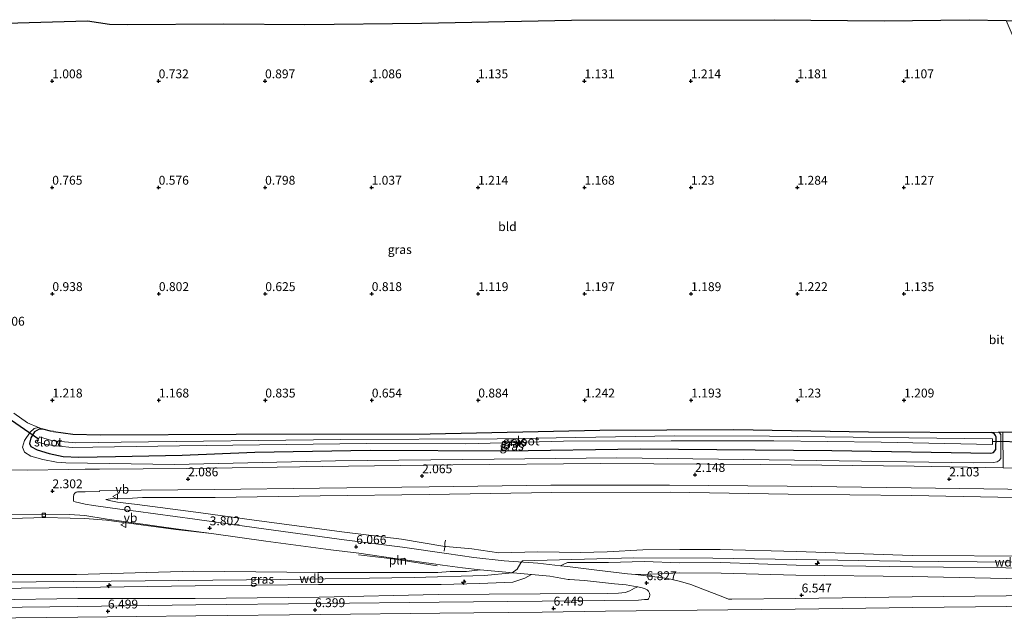
# Model space of a CAD drawing. Units: metres. Extents: x 51960 to 60004, y 381250 to 387503.
# Drawn here: x 55315 to 55592, y 386202 to 386370 of the extents above; entities that cross this region are included whole.
import ezdxf
from ezdxf.enums import TextEntityAlignment as Align

# ---------------------------------------------------------------- set-up
doc = ezdxf.new("R2010")
doc.units = ezdxf.units.M
doc.layers.get('0').update_dxf_attribs({"lineweight": 25})
for name, color, linetype, lineweight in [('B-ME-AL-OVERIG-S-B1', 7, 'Continuous', 18), ('B-ME-GW-HOOGTEPUNT-S-B1', 10, 'Continuous', 25), ('B-ME-GW-INSTEEKWATERGANG-L-B1', 10, 'Continuous', 25), ('B-ME-GW-KRUINLIJN-L-B1', 93, 'Continuous', 18), ('B-ME-GW-TEENLIJN-L-B1', 93, 'Continuous', 18), ('B-ME-IE-GRASLAND-GV-B6', 93, 'Continuous', 18), ('B-ME-IE-GRONDWERKLIJN-GROND_INGERICHT-GV-B6', 253, 'Continuous', 18), ('B-ME-IE-HULPGEOMETRIE-L-B1', 53, 'Continuous', 18), ('B-ME-IE-INRICHTINGSELEMENT-L-B1', 253, 'Continuous', 18), ('B-ME-KG-KADASTRAAL-OPNAMEDTMGRENS-L-B1', 10, 'Continuous', 25), ('B-ME-KW-DUIKER-L-B1', 10, 'Continuous', 25), ('B-ME-OB-BEKLEDING-GV-B6', 253, 'Continuous', 18), ('B-ME-OG-WATER-GV-B6', 153, 'Continuous', 18), ('B-ME-VH-VERH_SOORT-BITUMEN-GV-B6', 8, 'IE-TERREINAFSCHEIDING-NATUURLIJK-HOUTWAL', 18), ('B-ME-VH-VERH_SOORT-HALF_VERHARDING-GV-B6', 8, 'IE-TERREINAFSCHEIDING-NATUURLIJK-HOUTWAL', 18), ('B-ME-VV-KOLK-S-B1', 8, 'Continuous', 18), ('B-ME-VW-MEUBILAIR_WEGMEUBILAIR-SLAGBOOM-S-B1', 8, 'Continuous', 18), ('B-ME-VW-MEUBILAIR_WEGMEUBILAIR-VERKEERSBORD-S-B1', 8, 'Continuous', 18)]:
    doc.layers.add(name, color=color, linetype=linetype, lineweight=lineweight)
doc.styles.add('NLCS-ISO', font='NLCS-ISO.TTF')
doc.linetypes.add('IE-TERREINAFSCHEIDING-NATUURLIJK-HOUTWAL', pattern='A,7,-1.5,[67,NLCS.SHX,S=0.75,R=45,X=0,Y=0],-1.5,7,-1.5,[70,NLCS.SHX,S=0.75,R=0,X=0,Y=0],-1.5', length=20)

# ---------------------------------------------------------------- blocks, each defined once
blk = doc.blocks.new('dtb')
blk.add_circle((0, 0), 0.75)
blk = doc.blocks.new('verkeersbord')
for p, q in [((0, 0.75), (-0.75, -0.625)), ((0.75, -0.625), (0, 0.75)), ((-0.75, -0.625), (0.75, -0.625))]:
    blk.add_line(p, q)
blk = doc.blocks.new('hecto')
for p, q in [((0, 0.625), (-0.625, 0)), ((0, -0.625), (0, 0.625)), ((-0.625, 0), (0.625, 0)), ((0.625, 0), (0, -0.625))]:
    blk.add_line(p, q)
blk = doc.blocks.new('hoogtepunt')
for p, q in [((-0.5, 0), (0.5, 0)), ((0, 0.5), (0, -0.5))]:
    blk.add_line(p, q)
blk = doc.blocks.new('kolk')
blk.add_lwpolyline([(-0.5, -0.5), (0.5, -0.5), (0.5, 0.5), (-0.5, 0.5)], close=True)

msp = doc.modelspace()

# ---------------------------------------------------------------- linework, layer by layer
at = {"layer": 'B-ME-GW-INSTEEKWATERGANG-L-B1'}
for points in [[(55321.519, 386255.05, 1.3), (55320.472, 386254.98, 1.3), (55319.209, 386254.25, 1.29), (55318.155, 386252.53, 1.29), (55317.741, 386250.95, 1.29), (55318.181, 386250.13, 1.29), (55319.925, 386249.17, 1.29), (55323.268, 386248.12, 1.29), (55327.252, 386247.31, 1.3), (55331.633, 386247.1, 1.21), (55341.966, 386247.33, 1.21), (55360.783, 386247.67, 1.11), (55381.26, 386248.49, 0.91), (55413.801, 386249.05, 0.72), (55451.966, 386248.89, 1.08), (55489.833, 386249.43, 1.08), (55543.834, 386248.95, 1.08), (55588.661, 386248.24, 1.11), (55589.442, 386248.41, 1.11), (55590.062, 386249.25, 1.11), (55590.176, 386252.76, 1.11), (55590.028, 386253.22, 1.11), (55589.591, 386253.78, 1.11), (55588.9, 386254.1, 1.11)], [(55324.554, 386254.344, 1.301), (55323.698, 386254.482, 1.301), (55321.519, 386255.05, 1.3)], [(55324.554, 386254.344, 1.301), (55330.011, 386253.591, 1.271), (55337.805, 386253.448, 1.242), (55375.979, 386253.576, 1.065), (55430.652, 386253.707, 0.703), (55478.453, 386254.69, 1.218), (55516.263, 386254.901, 1.094), (55554.169, 386254.286, 1.168), (55588.9, 386254.1, 1.11)]]:
    msp.add_polyline3d(points, dxfattribs=at)
at = {"layer": 'B-ME-GW-KRUINLIJN-L-B1'}
msp.add_line((55307.817, 386211.855, 8.23), (55340.742, 386212.185, 8.386), dxfattribs=at)
for points in [[(55588.9, 386254.1, 1.11), (55590.789, 386254.15, 1.13), (55591.135, 386254.02, 1.13), (55591.477, 386253.55, 1.13), (55591.511, 386247.21, 1.78), (55591.453, 386246.71, 1.84), (55591.038, 386246.16, 1.93), (55590.499, 386245.81, 1.96), (55589.439, 386245.62, 2), (55583.772, 386245.55, 1.97), (55533.335, 386246.27, 2.05), (55483.274, 386246.91, 2.06), (55448.67, 386246.59, 1.98), (55404.042, 386246.11, 1.94), (55358.671, 386245.05, 2), (55327.961, 386245.47, 2.19), (55325.393, 386245.67, 2.16), (55321.538, 386246.44, 2.11), (55318.14, 386247.4, 2.02), (55316.385, 386248.54, 1.83), (55315.786, 386249.92, 1.65), (55316.364, 386251.85, 1.55), (55317.936, 386254.15, 1.42), (55319.072, 386255.15, 1.32), (55320.251, 386255.44, 1.32), (55321.519, 386255.05, 1.3)], [(55460.999, 386220.388, 7.923), (55450.05, 386220.166, 7.863), (55442.4, 386221.268, 7.577), (55435.117, 386221.876, 7.265), (55434.778, 386221.932, 7.246), (55422.624, 386223.951, 6.561), (55406.532, 386225.992, 5.775), (55382.452, 386229.175, 4.492), (55364.652, 386231.644, 3.408), (55348.15, 386233.746, 2.511), (55342.595, 386234.405, 2.236), (55340.198, 386234.935, 2.161), (55339.259, 386235.179, 2.078)], [(55808.254, 386219.268, 7.867), (55773.217, 386218.578, 7.947), (55739.089, 386218.131, 7.933), (55703.231, 386218.066, 7.867), (55669.085, 386218.498, 7.813), (55635.647, 386219.222, 7.808), (55601.593, 386219.156, 7.895), (55566.496, 386219.384, 7.971), (55533.899, 386220.5, 7.935), (55512.366, 386221.073, 8), (55500.988, 386221.05, 8.003), (55490.6, 386220.981, 8.158), (55480.561, 386220.406, 8.252), (55473.07, 386220.233, 8.118), (55460.999, 386220.388, 7.923)], [(55734.29, 386216.664, 8.251), (55670.974, 386216.681, 8.264), (55617.293, 386217.293, 8.243), (55563.118, 386217.769, 8.28), (55510.355, 386218.663, 8.321), (55488.111, 386218.756, 8.309), (55456.655, 386217.896, 8.284), (55456.266, 386217.336, 8.086), (55455.159, 386215.559, 8.07), (55453.786, 386214.518, 8.194)], [(55467.397, 386216.507, 7.979), (55468.366, 386216.913, 8.006), (55468.97, 386217.217, 8.047), (55469.339, 386217.367, 8.078), (55470.599, 386217.452, 8.091), (55473.499, 386217.427, 8.044), (55480.934, 386217.425, 8.198), (55491.009, 386217.654, 8.156), (55500.997, 386217.271, 7.938), (55512.544, 386217.421, 8.013), (55533.787, 386216.622, 7.95), (55566.59, 386216.17, 7.993), (55601.619, 386215.816, 7.861), (55636.024, 386215.403, 7.928), (55668.838, 386215.083, 7.975), (55703.157, 386214.552, 7.917), (55738.787, 386215.3, 7.913), (55772.673, 386215.628, 7.884), (55808.187, 386216.785, 7.973)], [(55307.437, 386213.986, 7.946), (55330.98, 386213.987, 7.972), (55364.072, 386214.953, 7.858), (55399.019, 386214.561, 7.956), (55432.868, 386214.559, 7.976), (55436.306, 386214.829, 7.952), (55440.954, 386214.883, 7.968), (55444.746, 386215.31, 7.904)], [(55459.203, 386214.063, 8.142), (55457.345, 386212.975, 8.045), (55453.966, 386211.876, 7.905), (55444.585, 386211.511, 7.84), (55433.769, 386211.17, 7.809), (55399.202, 386211.208, 7.975), (55364.417, 386210.8, 8.041), (55331.079, 386210.387, 7.99), (55307.484, 386210.061, 8.02)], [(55340.742, 386212.185, 8.386), (55388.516, 386212.617, 8.461), (55426.161, 386213.196, 8.412), (55446.011, 386213.711, 8.309), (55453.786, 386214.518, 8.194)], [(55459.203, 386214.063, 8.142), (55464.438, 386213.575, 8.117), (55469.585, 386212.661, 7.829), (55469.961, 386212.633, 7.813), (55474.139, 386212.321, 7.641), (55482.649, 386211.423, 7.219), (55485.927, 386211.087, 7.036), (55489.049, 386210.53, 6.919), (55489.178, 386210.506, 6.912)]]:
    msp.add_polyline3d(points, dxfattribs=at)
at = {"layer": 'B-ME-GW-TEENLIJN-L-B1'}
for points in [[(55801.158, 386235.609, 1.952), (55765.584, 386235.386, 1.943), (55729.787, 386234.85, 1.983), (55700.952, 386234.624, 1.977), (55681.061, 386234.68, 1.983), (55662.205, 386234.815, 1.91), (55635.848, 386235.661, 1.935), (55600.326, 386235.635, 2.021), (55566.287, 386236.27, 1.924), (55531.521, 386236.697, 1.963), (55498.285, 386237.232, 1.945), (55464.981, 386237.172, 1.954), (55430.439, 386236.61, 1.92), (55399.703, 386236.202, 1.96), (55370.086, 386235.704, 2.019), (55349.577, 386235.693, 1.933), (55346.765, 386235.578, 2.007), (55341.194, 386235.445, 2.086), (55339.259, 386235.179, 2.078)], [(55307.199, 386229.923, 1.999), (55310.967, 386229.724, 2.029), (55312.637, 386229.776, 2.026), (55322.136, 386230.072, 2.009), (55329.198, 386229.915, 1.97), (55333.316, 386229.775, 2.023), (55339.47, 386229.307, 2.281), (55358.993, 386226.699, 3.349), (55369.066, 386225.551, 3.907)], [(55369.066, 386225.551, 3.907), (55384.369, 386223.429, 4.729), (55402.658, 386221.018, 5.692), (55410.605, 386220.054, 6.114), (55420.192, 386218.622, 6.628), (55431.585, 386217.059, 7.24), (55434.123, 386216.653, 7.339), (55439.765, 386215.911, 7.639), (55444.746, 386215.31, 7.904)], [(55488.53, 386213.992, 6.942), (55486.268, 386214.241, 7.059), (55477.681, 386215.278, 7.452), (55469.398, 386216.274, 7.892), (55467.397, 386216.507, 7.979)], [(55488.53, 386213.992, 6.942), (55492.177, 386214.16, 6.837), (55495.391, 386214.21, 6.928), (55500.944, 386214.537, 6.926), (55512.721, 386214.391, 6.934), (55533.743, 386213.812, 6.949), (55566.54, 386213.44, 6.967), (55601.84, 386212.729, 6.89), (55635.872, 386212.344, 6.938), (55668.753, 386211.722, 6.901), (55703.204, 386211.303, 6.842), (55739.116, 386211.946, 6.841), (55772.696, 386212.358, 6.883), (55808.314, 386213.115, 6.877)], [(55307.568, 386206.851, 6.804), (55331.358, 386207.241, 6.892), (55364.487, 386207.283, 6.845), (55399.413, 386207.678, 6.889), (55432.918, 386208.384, 6.928), (55461.687, 386208.532, 6.84), (55480.733, 386208.708, 6.816), (55483.706, 386208.727, 6.789), (55485.662, 386208.937, 6.791), (55486.949, 386209.452, 6.856), (55488.292, 386210.164, 6.926), (55489.178, 386210.506, 6.912)]]:
    msp.add_polyline3d(points, dxfattribs=at)
at = {"layer": 'B-ME-IE-GRASLAND-GV-B6'}
for points in [[(55313.371, 386259.52, 1.39), (55317.236, 386256.76, 1.39), (55320.251, 386255.44, 1.32), (55319.072, 386255.15, 1.32), (55317.936, 386254.15, 1.42), (55316.364, 386251.85, 1.55), (55315.786, 386249.92, 1.65), (55316.385, 386248.54, 1.83), (55318.14, 386247.4, 2.02), (55321.538, 386246.44, 2.11), (55325.393, 386245.67, 2.16), (55327.961, 386245.47, 2.19), (55358.671, 386245.05, 2), (55404.042, 386246.11, 1.94), (55448.67, 386246.59, 1.98), (55483.274, 386246.91, 2.06), (55533.335, 386246.27, 2.05), (55583.772, 386245.55, 1.97), (55589.439, 386245.62, 2), (55590.499, 386245.81, 1.96), (55591.038, 386246.16, 1.93), (55591.453, 386246.71, 1.84), (55591.511, 386247.21, 1.78), (55591.477, 386253.55, 1.13), (55591.135, 386254.02, 1.13), (55590.789, 386254.15, 1.13), (55592.106, 386254.14, 1.12), (55592.118, 386244.15, 2.08), (55567.037, 386244.56, 2.07), (55523.748, 386245.06, 2.11), (55478.696, 386245.33, 2.09), (55437.065, 386244.97, 2.08), (55400.296, 386244.45, 2.05), (55362.075, 386243.94, 2.07), (55337.442, 386243.75, 2.09), (55333.443, 386243.76, 2.22), (55328.662, 386243.64, 2.31), (55317.283, 386243.48, 2.29), (55309.993, 386243.53, 2.28)], [(55321.519, 386255.05, 1.3), (55320.472, 386254.98, 1.3), (55319.209, 386254.25, 1.29), (55318.155, 386252.53, 1.29), (55317.741, 386250.95, 1.29), (55318.181, 386250.13, 1.29), (55319.925, 386249.17, 1.29), (55323.268, 386248.12, 1.29), (55327.252, 386247.31, 1.3), (55331.633, 386247.1, 1.21), (55341.966, 386247.33, 1.21), (55360.783, 386247.67, 1.11), (55381.26, 386248.49, 0.91), (55413.801, 386249.05, 0.72), (55451.966, 386248.89, 1.08), (55489.833, 386249.43, 1.08), (55543.834, 386248.95, 1.08), (55588.661, 386248.24, 1.11), (55589.442, 386248.41, 1.11), (55590.062, 386249.25, 1.11), (55590.176, 386252.76, 1.11), (55590.028, 386253.22, 1.11), (55589.591, 386253.78, 1.11), (55588.9, 386254.1, 1.11), (55590.789, 386254.15, 1.13), (55591.135, 386254.02, 1.13), (55591.477, 386253.55, 1.13), (55591.511, 386247.21, 1.78), (55591.453, 386246.71, 1.84), (55591.038, 386246.16, 1.93), (55590.499, 386245.81, 1.96), (55589.439, 386245.62, 2), (55583.772, 386245.55, 1.97), (55533.335, 386246.27, 2.05), (55483.274, 386246.91, 2.06), (55448.67, 386246.59, 1.98), (55404.042, 386246.11, 1.94), (55358.671, 386245.05, 2), (55327.961, 386245.47, 2.19), (55325.393, 386245.67, 2.16), (55321.538, 386246.44, 2.11), (55318.14, 386247.4, 2.02), (55316.385, 386248.54, 1.83), (55315.786, 386249.92, 1.65), (55316.364, 386251.85, 1.55), (55317.936, 386254.15, 1.42), (55319.072, 386255.15, 1.32), (55320.251, 386255.44, 1.32), (55321.519, 386255.05, 1.3)], [(55324.554, 386254.344, 1.301), (55330.011, 386253.591, 1.271), (55337.805, 386253.448, 1.242), (55375.979, 386253.576, 1.065), (55430.652, 386253.707, 0.703), (55478.453, 386254.69, 1.218), (55516.263, 386254.901, 1.094), (55554.169, 386254.286, 1.168), (55588.9, 386254.1, 1.11), (55589.591, 386253.78, 1.11), (55590.028, 386253.22, 1.11), (55590.176, 386252.76, 1.11), (55590.062, 386249.25, 1.11), (55589.442, 386248.41, 1.11), (55588.661, 386248.24, 1.11), (55543.834, 386248.95, 1.08), (55489.833, 386249.43, 1.08), (55451.966, 386248.89, 1.08), (55413.801, 386249.05, 0.72), (55381.26, 386248.49, 0.91), (55360.783, 386247.67, 1.11), (55341.966, 386247.33, 1.21), (55331.633, 386247.1, 1.21), (55327.252, 386247.31, 1.3), (55323.268, 386248.12, 1.29), (55319.925, 386249.17, 1.29), (55318.181, 386250.13, 1.29), (55317.741, 386250.95, 1.29), (55318.155, 386252.53, 1.29), (55319.209, 386254.25, 1.29), (55320.472, 386254.98, 1.3), (55321.519, 386255.05, 1.3), (55323.698, 386254.482, 1.301), (55324.554, 386254.344, 1.301)], [(55325.583, 386251.665, -0.506), (55323.982, 386251.821, -0.506), (55320.57, 386252.879, -0.506), (55319.949, 386251.39, -0.506), (55322.109, 386250.784, -0.506), (55325.017, 386250.282, -0.506), (55326.149, 386250.19, -0.506), (55329.804, 386249.828, -0.502), (55335.574, 386249.969, -0.502), (55360.054, 386250.34, -0.502), (55412.695, 386250.967, -0.502), (55440.72, 386250.911, -0.502), (55468.205, 386251.59, -0.502), (55498.628, 386251.729, -0.502), (55527.554, 386251.731, -0.502), (55557.745, 386251.332, -0.502), (55589.121, 386250.69, -0.502), (55589.138, 386252.276, -0.502), (55526.301, 386253.029, -0.502), (55499.506, 386253.167, -0.502), (55449.587, 386252.322, -0.502), (55405.497, 386252.056, -0.502), (55343.592, 386251.338, -0.502), (55330.837, 386251.162, -0.502), (55325.583, 386251.665, -0.506)], [(55601.619, 386215.816, 7.861), (55566.59, 386216.17, 7.993), (55533.787, 386216.622, 7.95), (55512.544, 386217.421, 8.013), (55500.997, 386217.271, 7.938), (55491.009, 386217.654, 8.156), (55480.934, 386217.425, 8.198), (55473.499, 386217.427, 8.044), (55470.599, 386217.452, 8.091), (55469.339, 386217.367, 8.078), (55468.97, 386217.217, 8.047), (55468.366, 386216.913, 8.006), (55467.397, 386216.507, 7.979), (55460.99, 386217.182, 8.096), (55451.485, 386217.893, 8.04), (55442.988, 386218.826, 7.795), (55435.256, 386219.973, 7.353), (55422.861, 386221.707, 6.726), (55406.455, 386223.825, 5.832), (55382.388, 386227.138, 4.521), (55364.364, 386229.606, 3.541), (55347.761, 386231.87, 2.688), (55343.229, 386232.479, 2.449), (55335.753, 386233.441, 2.064), (55333.419, 386233.889, 1.964), (55330.623, 386234.492, 1.981), (55330.252, 386234.565, 1.999), (55330.121, 386234.752, 2.02), (55330.129, 386235.135, 2.035), (55330.171, 386235.901, 2.081), (55330.296, 386236.595, 2.13), (55330.537, 386237.003, 2.15), (55330.878, 386237.209, 2.156), (55331.275, 386237.296, 2.151), (55331.956, 386237.352, 2.152), (55333.459, 386237.376, 2.164), (55337.518, 386237.45, 2.063), (55337.525, 386237.66, 2.054), (55349.231, 386237.813, 1.986), (55369.915, 386237.993, 1.992), (55399.527, 386238.334, 1.978), (55430.388, 386238.766, 1.971), (55464.703, 386239.22, 1.989), (55498.164, 386239.243, 1.957), (55531.309, 386238.929, 1.977), (55566.263, 386238.508, 1.995), (55600.326, 386238.001, 2.01)], [(55460.999, 386220.388, 7.923), (55450.05, 386220.166, 7.863), (55442.4, 386221.268, 7.577), (55435.117, 386221.876, 7.265), (55434.778, 386221.932, 7.246), (55422.624, 386223.951, 6.561), (55406.532, 386225.992, 5.775), (55382.452, 386229.175, 4.492), (55364.652, 386231.644, 3.408), (55348.15, 386233.746, 2.511), (55342.595, 386234.405, 2.236), (55340.198, 386234.935, 2.161), (55339.259, 386235.179, 2.078), (55341.194, 386235.445, 2.086), (55346.765, 386235.578, 2.007), (55349.577, 386235.693, 1.933), (55370.086, 386235.704, 2.019), (55399.703, 386236.202, 1.96), (55430.439, 386236.61, 1.92), (55464.981, 386237.172, 1.954), (55498.285, 386237.232, 1.945), (55531.521, 386236.697, 1.963), (55566.287, 386236.27, 1.924), (55600.326, 386235.635, 2.021)], [(55600.326, 386235.635, 2.021), (55566.287, 386236.27, 1.924), (55531.521, 386236.697, 1.963), (55498.285, 386237.232, 1.945), (55464.981, 386237.172, 1.954), (55430.439, 386236.61, 1.92), (55399.703, 386236.202, 1.96), (55370.086, 386235.704, 2.019), (55349.577, 386235.693, 1.933), (55346.765, 386235.578, 2.007), (55341.194, 386235.445, 2.086), (55339.259, 386235.179, 2.078), (55340.198, 386234.935, 2.161), (55342.595, 386234.405, 2.236), (55348.15, 386233.746, 2.511), (55364.652, 386231.644, 3.408), (55382.452, 386229.175, 4.492), (55406.532, 386225.992, 5.775), (55422.624, 386223.951, 6.561), (55434.778, 386221.932, 7.246), (55435.117, 386221.876, 7.265), (55442.4, 386221.268, 7.577), (55450.05, 386220.166, 7.863), (55460.999, 386220.388, 7.923), (55473.07, 386220.233, 8.118), (55480.561, 386220.406, 8.252), (55490.6, 386220.981, 8.158), (55500.988, 386221.05, 8.003), (55512.366, 386221.073, 8), (55533.899, 386220.5, 7.935), (55566.496, 386219.384, 7.971), (55601.593, 386219.156, 7.895)], [(55311.191, 386230.9, 1.902), (55322.063, 386231.013, 1.925), (55329.024, 386230.907, 1.895), (55333.397, 386230.657, 1.955), (55339.658, 386229.585, 2.252), (55359.018, 386226.898, 3.348), (55369.066, 386225.551, 3.907)], [(55369.066, 386225.551, 3.907), (55358.993, 386226.699, 3.349), (55339.47, 386229.307, 2.281), (55333.316, 386229.775, 2.023), (55329.198, 386229.915, 1.97), (55322.136, 386230.072, 2.009), (55312.637, 386229.776, 2.026)], [(55312.637, 386229.776, 2.026), (55322.136, 386230.072, 2.009), (55329.198, 386229.915, 1.97), (55333.316, 386229.775, 2.023), (55339.47, 386229.307, 2.281), (55358.993, 386226.699, 3.349), (55369.066, 386225.551, 3.907)], [(55369.066, 386225.551, 3.907), (55384.369, 386223.429, 4.729), (55402.658, 386221.018, 5.692), (55410.605, 386220.054, 6.114), (55420.192, 386218.622, 6.628), (55431.585, 386217.059, 7.24), (55434.123, 386216.653, 7.339), (55439.765, 386215.911, 7.639), (55444.746, 386215.31, 7.904), (55440.954, 386214.883, 7.968), (55436.306, 386214.829, 7.952), (55432.868, 386214.559, 7.976), (55399.019, 386214.561, 7.956), (55364.072, 386214.953, 7.858), (55330.98, 386213.987, 7.972), (55307.437, 386213.986, 7.946)], [(55808.254, 386219.268, 7.867), (55773.217, 386218.578, 7.947), (55739.089, 386218.131, 7.933), (55703.231, 386218.066, 7.867), (55669.085, 386218.498, 7.813), (55635.647, 386219.222, 7.808), (55601.593, 386219.156, 7.895), (55566.496, 386219.384, 7.971), (55533.899, 386220.5, 7.935), (55512.366, 386221.073, 8), (55500.988, 386221.05, 8.003), (55490.6, 386220.981, 8.158), (55480.561, 386220.406, 8.252), (55473.07, 386220.233, 8.118), (55460.999, 386220.388, 7.923)], [(55488.53, 386213.992, 6.942), (55486.268, 386214.241, 7.059), (55477.681, 386215.278, 7.452), (55469.398, 386216.274, 7.892), (55467.397, 386216.507, 7.979), (55468.366, 386216.913, 8.006), (55468.97, 386217.217, 8.047), (55469.339, 386217.367, 8.078), (55470.599, 386217.452, 8.091), (55473.499, 386217.427, 8.044), (55480.934, 386217.425, 8.198), (55491.009, 386217.654, 8.156), (55500.997, 386217.271, 7.938), (55512.544, 386217.421, 8.013), (55533.787, 386216.622, 7.95), (55566.59, 386216.17, 7.993), (55601.619, 386215.816, 7.861), (55636.024, 386215.403, 7.928), (55668.838, 386215.083, 7.975), (55703.157, 386214.552, 7.917), (55738.787, 386215.3, 7.913), (55772.673, 386215.628, 7.884), (55808.187, 386216.785, 7.973)], [(55459.203, 386214.063, 8.142), (55457.345, 386212.975, 8.045), (55453.966, 386211.876, 7.905), (55444.585, 386211.511, 7.84), (55433.769, 386211.17, 7.809), (55399.202, 386211.208, 7.975), (55364.417, 386210.8, 8.041), (55331.079, 386210.387, 7.99), (55307.484, 386210.061, 8.02), (55307.437, 386213.986, 7.946), (55330.98, 386213.987, 7.972), (55364.072, 386214.953, 7.858), (55399.019, 386214.561, 7.956), (55432.868, 386214.559, 7.976), (55436.306, 386214.829, 7.952), (55440.954, 386214.883, 7.968), (55444.746, 386215.31, 7.904), (55459.203, 386214.063, 8.142)], [(55307.484, 386210.061, 8.02), (55331.079, 386210.387, 7.99), (55364.417, 386210.8, 8.041), (55399.202, 386211.208, 7.975), (55433.769, 386211.17, 7.809), (55444.585, 386211.511, 7.84), (55453.966, 386211.876, 7.905), (55457.345, 386212.975, 8.045), (55459.203, 386214.063, 8.142), (55464.438, 386213.575, 8.117), (55469.585, 386212.661, 7.829), (55469.961, 386212.633, 7.813), (55474.139, 386212.321, 7.641), (55482.649, 386211.423, 7.219), (55485.927, 386211.087, 7.036), (55489.049, 386210.53, 6.919), (55489.178, 386210.506, 6.912)], [(55601.812, 386208.119, 6.665), (55566.505, 386207.754, 6.661), (55533.674, 386207.262, 6.647), (55515.69, 386207.034, 6.661), (55514.727, 386207.035, 6.648), (55513.11, 386207.74, 6.673), (55507.476, 386209.915, 6.739), (55504.119, 386211.208, 6.799), (55501.248, 386212.019, 6.787), (55498.464, 386212.718, 6.822), (55495.722, 386213.186, 6.821), (55492.336, 386213.573, 6.866), (55488.53, 386213.992, 6.942), (55492.177, 386214.16, 6.837), (55495.391, 386214.21, 6.928), (55500.944, 386214.537, 6.926), (55512.721, 386214.391, 6.934), (55533.743, 386213.812, 6.949), (55566.54, 386213.44, 6.967), (55601.84, 386212.729, 6.89)], [(55808.314, 386213.115, 6.877), (55772.696, 386212.358, 6.883), (55739.116, 386211.946, 6.841), (55703.204, 386211.303, 6.842), (55668.753, 386211.722, 6.901), (55635.872, 386212.344, 6.938), (55601.84, 386212.729, 6.89), (55566.54, 386213.44, 6.967), (55533.743, 386213.812, 6.949), (55512.721, 386214.391, 6.934), (55500.944, 386214.537, 6.926), (55495.391, 386214.21, 6.928), (55492.177, 386214.16, 6.837), (55488.53, 386213.992, 6.942)], [(55489.178, 386210.506, 6.912), (55488.292, 386210.164, 6.926), (55486.949, 386209.452, 6.856), (55485.662, 386208.937, 6.791), (55483.706, 386208.727, 6.789), (55480.733, 386208.708, 6.816), (55461.687, 386208.532, 6.84), (55432.918, 386208.384, 6.928), (55399.413, 386207.678, 6.889), (55364.487, 386207.283, 6.845), (55331.358, 386207.241, 6.892), (55307.568, 386206.851, 6.804)], [(55307.568, 386206.851, 6.804), (55331.358, 386207.241, 6.892), (55364.487, 386207.283, 6.845), (55399.413, 386207.678, 6.889), (55432.918, 386208.384, 6.928), (55461.687, 386208.532, 6.84), (55480.733, 386208.708, 6.816), (55483.706, 386208.727, 6.789), (55485.662, 386208.937, 6.791), (55486.949, 386209.452, 6.856), (55488.292, 386210.164, 6.926), (55489.178, 386210.506, 6.912), (55490.461, 386210.266, 6.846), (55491.296, 386210.01, 6.815), (55491.807, 386209.724, 6.804), (55492.2, 386209.291, 6.773), (55492.499, 386208.78, 6.756), (55492.544, 386208.266, 6.738), (55492.441, 386207.72, 6.708), (55492.21, 386207.165, 6.668), (55491.971, 386206.939, 6.658), (55491.628, 386206.95, 6.65), (55491.099, 386206.956, 6.665), (55489.403, 386206.82, 6.659), (55479.744, 386206.669, 6.64), (55462.216, 386206.545, 6.653), (55433.242, 386206.22, 6.685), (55399.529, 386205.84, 6.674), (55364.657, 386205.466, 6.684), (55331.424, 386204.995, 6.719), (55307.721, 386204.71, 6.702)]]:
    msp.add_polyline3d(points, dxfattribs=at)
at = {"layer": 'B-ME-IE-GRONDWERKLIJN-GROND_INGERICHT-GV-B6'}
for points in [[(55258.5987, 386367.9642, 0.792), (55334.11, 386370.1873, 0.6708), (55340.2894, 386369.1648, 0.652), (55345.4096, 386369.156, 0.6426), (55372.494, 386369.3303, 0.6578), (55395.3202, 386369.1617, 0.7004), (55428.3236, 386369.5334, 0.7612), (55470.4719, 386370.3589, 0.8382), (55527.6442, 386370.406, 0.9818), (55558.6402, 386370.1318, 1.0028), (55582.6184, 386370.4744, 0.9791), (55592.9944, 386370.24, 0.9723)], [(55592.9944, 386370.24, 0.9723), (55618.761, 386310.322, 1.078), (55643.477, 386253.005, 1.032), (55601.39, 386254.11, 1.11), (55598.282, 386254.12, 1.12), (55592.106, 386254.14, 1.12), (55590.789, 386254.15, 1.13), (55588.9, 386254.1, 1.11), (55554.169, 386254.286, 1.168), (55516.263, 386254.901, 1.094), (55478.453, 386254.69, 1.218), (55430.652, 386253.707, 0.703), (55375.979, 386253.576, 1.065), (55337.805, 386253.448, 1.242), (55330.011, 386253.591, 1.271), (55324.554, 386254.344, 1.301), (55323.698, 386254.482, 1.301), (55321.519, 386255.05, 1.3), (55320.251, 386255.44, 1.32), (55317.236, 386256.76, 1.39), (55313.371, 386259.52, 1.39)]]:
    msp.add_polyline3d(points, dxfattribs=at)
at = {"layer": 'B-ME-IE-HULPGEOMETRIE-L-B1'}
msp.add_line((55326.149, 386250.19, -0.506), (55325.583, 386251.665, -0.506), dxfattribs=at)
at = {"layer": 'B-ME-IE-INRICHTINGSELEMENT-L-B1'}
for points in [[(55434.985, 386223.744, 6.774), (55434.85, 386222.861, 7.047), (55434.778, 386221.932, 7.246), (55434.767, 386221.788, 7.305), (55434.633, 386220.588, 7.399)], [(55410.479, 386219.533, 6.148), (55420.038, 386218.407, 6.638), (55432.669, 386216.432, 7.365)]]:
    msp.add_polyline3d(points, dxfattribs=at)
at = {"layer": 'B-ME-KG-KADASTRAAL-OPNAMEDTMGRENS-L-B1'}
msp.add_polyline3d([(55258.5987, 386367.9642, 0.792), (55334.11, 386370.1873, 0.6708), (55340.2894, 386369.1648, 0.652), (55345.4096, 386369.156, 0.6426), (55372.494, 386369.3303, 0.6578), (55395.3202, 386369.1617, 0.7004), (55428.3236, 386369.5334, 0.7612), (55470.4719, 386370.3589, 0.8382), (55527.6442, 386370.406, 0.9818), (55558.6402, 386370.1318, 1.0028), (55582.6184, 386370.4744, 0.9791), (55592.9944, 386370.24, 0.9723), (55609.056, 386369.8771, 0.9843), (55641.9331, 386368.9321, 1.0091), (55680.8932, 386368.789, 1.0374), (55725.0151, 386368.8199, 1.0699), (55749.844, 386368.9547, 1.0881), (55753.5197, 386368.9747, 1.0896), (55780.2746, 386369.1915, 1.0745), (55826.6926, 386368.8681, 0.981)], dxfattribs=at)
at = {"layer": 'B-ME-KW-DUIKER-L-B1'}
for p, q in [((55320.282, 386252.187, -0.506), (55308.31, 386260.452, -0.527)), ((55589.131, 386251.616, -0.502), (55601.377, 386251.366, -0.172))]:
    msp.add_line(p, q, dxfattribs=at)
at = {"layer": 'B-ME-OB-BEKLEDING-GV-B6'}
msp.add_polyline3d([(55305.101, 386201.67, 6.54), (55331.426, 386202.011, 6.524), (55364.655, 386202.388, 6.519), (55399.843, 386202.764, 6.524), (55433.423, 386203.157, 6.515), (55462.268, 386203.417, 6.508), (55480.069, 386203.667, 6.503), (55514.59, 386204.081, 6.504), (55533.567, 386204.295, 6.502), (55566.653, 386204.738, 6.493), (55601.974, 386205.077, 6.5), (55636.048, 386205.495, 6.515), (55668.788, 386205.86, 6.491), (55703.557, 386206.285, 6.5), (55739.375, 386206.601, 6.496), (55772.843, 386206.925, 6.516), (55808.985, 386207.382, 6.513)], dxfattribs=at)
at = {"layer": 'B-ME-OG-WATER-GV-B6'}
for points in [[(55326.149, 386250.19, -0.506), (55325.017, 386250.282, -0.506), (55322.109, 386250.784, -0.506), (55319.949, 386251.39, -0.506), (55320.57, 386252.879, -0.506), (55323.982, 386251.821, -0.506), (55325.583, 386251.665, -0.506), (55326.149, 386250.19, -0.506)], [(55326.149, 386250.19, -0.506), (55325.583, 386251.665, -0.506), (55330.837, 386251.162, -0.502), (55343.592, 386251.338, -0.502), (55405.497, 386252.056, -0.502), (55449.587, 386252.322, -0.502), (55499.506, 386253.167, -0.502), (55526.301, 386253.029, -0.502), (55589.138, 386252.276, -0.502), (55589.121, 386250.69, -0.502), (55557.745, 386251.332, -0.502), (55527.554, 386251.731, -0.502), (55498.628, 386251.729, -0.502), (55468.205, 386251.59, -0.502), (55440.72, 386250.911, -0.502), (55412.695, 386250.967, -0.502), (55360.054, 386250.34, -0.502), (55335.574, 386249.969, -0.502), (55329.804, 386249.828, -0.502), (55326.149, 386250.19, -0.506)]]:
    msp.add_polyline3d(points, dxfattribs=at)
at = {"layer": 'B-ME-VH-VERH_SOORT-BITUMEN-GV-B6'}
for points in [[(55309.993, 386243.53, 2.28), (55317.283, 386243.48, 2.29), (55328.662, 386243.64, 2.31), (55333.443, 386243.76, 2.22), (55337.442, 386243.75, 2.09), (55362.075, 386243.94, 2.07), (55400.296, 386244.45, 2.05), (55437.065, 386244.97, 2.08), (55478.696, 386245.33, 2.09), (55523.748, 386245.06, 2.11), (55567.037, 386244.56, 2.07), (55592.118, 386244.15, 2.08), (55598.262, 386244.05, 2.09), (55605.972, 386243.93, 2.09), (55643.311, 386243.31, 2.09), (55683.162, 386242.85, 2.05), (55724.026, 386243.08, 2.03), (55724.933, 386243.09, 2.03), (55775.393, 386243.61, 2.08), (55791.168, 386243.78, 2.1), (55796.887, 386243.84, 2.1), (55831.528, 386244.22, 2.14)], [(55600.326, 386238.001, 2.01), (55566.263, 386238.508, 1.995), (55531.309, 386238.929, 1.977), (55498.164, 386239.243, 1.957), (55464.703, 386239.22, 1.989), (55430.388, 386238.766, 1.971), (55399.527, 386238.334, 1.978), (55369.915, 386237.993, 1.992), (55349.231, 386237.813, 1.986), (55337.525, 386237.66, 2.054), (55337.518, 386237.45, 2.063), (55333.459, 386237.376, 2.164), (55331.956, 386237.352, 2.152), (55331.275, 386237.296, 2.151), (55330.878, 386237.209, 2.156), (55330.537, 386237.003, 2.15), (55330.296, 386236.595, 2.13), (55330.171, 386235.901, 2.081), (55330.129, 386235.135, 2.035), (55330.121, 386234.752, 2.02), (55330.252, 386234.565, 1.999), (55330.623, 386234.492, 1.981), (55333.419, 386233.889, 1.964), (55335.753, 386233.441, 2.064), (55343.229, 386232.479, 2.449), (55347.761, 386231.87, 2.688), (55364.364, 386229.606, 3.541), (55382.388, 386227.138, 4.521), (55406.455, 386223.825, 5.832), (55422.861, 386221.707, 6.726), (55435.256, 386219.973, 7.353), (55442.988, 386218.826, 7.795), (55451.485, 386217.893, 8.04), (55460.99, 386217.182, 8.096), (55467.397, 386216.507, 7.979), (55469.398, 386216.274, 7.892), (55477.681, 386215.278, 7.452), (55486.268, 386214.241, 7.059), (55488.53, 386213.992, 6.942), (55492.336, 386213.573, 6.866), (55495.722, 386213.186, 6.821), (55498.464, 386212.718, 6.822), (55501.248, 386212.019, 6.787), (55504.119, 386211.208, 6.799), (55507.476, 386209.915, 6.739), (55513.11, 386207.74, 6.673), (55514.727, 386207.035, 6.648), (55515.69, 386207.034, 6.661), (55533.674, 386207.262, 6.647), (55566.505, 386207.754, 6.661), (55601.812, 386208.119, 6.665)], [(55307.721, 386204.71, 6.702), (55331.424, 386204.995, 6.719), (55364.657, 386205.466, 6.684), (55399.529, 386205.84, 6.674), (55433.242, 386206.22, 6.685), (55462.216, 386206.545, 6.653), (55479.744, 386206.669, 6.64), (55489.403, 386206.82, 6.659), (55491.099, 386206.956, 6.665), (55491.628, 386206.95, 6.65), (55491.971, 386206.939, 6.658), (55492.21, 386207.165, 6.668), (55492.441, 386207.72, 6.708), (55492.544, 386208.266, 6.738), (55492.499, 386208.78, 6.756), (55492.2, 386209.291, 6.773), (55491.807, 386209.724, 6.804), (55491.296, 386210.01, 6.815), (55490.461, 386210.266, 6.846), (55489.178, 386210.506, 6.912), (55489.049, 386210.53, 6.919), (55485.927, 386211.087, 7.036), (55482.649, 386211.423, 7.219), (55474.139, 386212.321, 7.641), (55469.961, 386212.633, 7.813), (55469.585, 386212.661, 7.829), (55464.438, 386213.575, 8.117), (55459.203, 386214.063, 8.142), (55444.746, 386215.31, 7.904), (55439.765, 386215.911, 7.639), (55434.123, 386216.653, 7.339), (55431.585, 386217.059, 7.24), (55420.192, 386218.622, 6.628), (55410.605, 386220.054, 6.114), (55402.658, 386221.018, 5.692), (55384.369, 386223.429, 4.729), (55369.066, 386225.551, 3.907), (55359.018, 386226.898, 3.348), (55339.658, 386229.585, 2.252), (55333.397, 386230.657, 1.955), (55329.024, 386230.907, 1.895)], [(55329.024, 386230.907, 1.895), (55322.063, 386231.013, 1.925), (55311.191, 386230.9, 1.902)], [(55808.985, 386207.382, 6.513), (55772.843, 386206.925, 6.516), (55739.375, 386206.601, 6.496), (55703.557, 386206.285, 6.5), (55668.788, 386205.86, 6.491), (55636.048, 386205.495, 6.515), (55601.974, 386205.077, 6.5), (55566.653, 386204.738, 6.493), (55533.567, 386204.295, 6.502), (55514.59, 386204.081, 6.504), (55480.069, 386203.667, 6.503), (55462.268, 386203.417, 6.508), (55433.423, 386203.157, 6.515), (55399.843, 386202.764, 6.524), (55364.655, 386202.388, 6.519), (55331.426, 386202.011, 6.524), (55305.101, 386201.67, 6.54)]]:
    msp.add_polyline3d(points, dxfattribs=at)
at = {"layer": 'B-ME-VH-VERH_SOORT-HALF_VERHARDING-GV-B6'}
msp.add_polyline3d([(55598.282, 386254.12, 1.12), (55598.262, 386244.05, 2.09), (55592.118, 386244.15, 2.08), (55592.106, 386254.14, 1.12), (55598.282, 386254.12, 1.12)], dxfattribs=at)

# ---------------------------------------------------------------- block references
at = {"layer": 'B-ME-AL-OVERIG-S-B1', "rotation": 90}
for p in [(55539.792, 386217.174, 7.96), (55340.139, 386210.891, 8.002), (55440.143, 386211.876, 7.824)]:
    msp.add_blockref('hecto', p, dxfattribs=at)
at = {"layer": 'B-ME-GW-HOOGTEPUNT-S-B1', "rotation": 90}
for p in [(55324.15, 386353.166, 1.008), (55324.15, 386353.166, 1.008), (55354.147, 386353.168, 0.732), (55354.147, 386353.168, 0.732), (55384.145, 386353.166, 0.897), (55384.145, 386353.166, 0.897), (55414.142, 386353.167, 1.086), (55414.142, 386353.167, 1.086), (55444.139, 386353.169, 1.135), (55444.139, 386353.169, 1.135), (55474.137, 386353.167, 1.131), (55474.137, 386353.167, 1.131), (55504.134, 386353.168, 1.214), (55504.134, 386353.168, 1.214), (55534.131, 386353.17, 1.181), (55534.131, 386353.17, 1.181), (55564.129, 386353.168, 1.107), (55564.129, 386353.168, 1.107), (55324.159, 386323.164, 0.765), (55324.159, 386323.164, 0.765), (55354.161, 386323.163, 0.576), (55354.161, 386323.163, 0.576), (55384.163, 386323.162, 0.798), (55384.163, 386323.162, 0.798), (55414.165, 386323.162, 1.037), (55414.165, 386323.162, 1.037), (55444.167, 386323.161, 1.214), (55444.167, 386323.161, 1.214), (55474.17, 386323.16, 1.168), (55474.17, 386323.16, 1.168), (55504.172, 386323.16, 1.23), (55504.172, 386323.16, 1.23), (55534.174, 386323.159, 1.284), (55534.174, 386323.159, 1.284), (55564.176, 386323.158, 1.127), (55564.176, 386323.158, 1.127), (55324.218, 386293.168, 0.938), (55324.218, 386293.168, 0.938), (55354.216, 386293.166, 0.802), (55354.216, 386293.166, 0.802), (55384.214, 386293.164, 0.625), (55384.214, 386293.164, 0.625), (55414.211, 386293.165, 0.818), (55414.211, 386293.165, 0.818), (55444.209, 386293.163, 1.119), (55444.209, 386293.163, 1.119), (55474.208, 386293.161, 1.197), (55474.208, 386293.161, 1.197), (55504.206, 386293.159, 1.189), (55504.206, 386293.159, 1.189), (55534.203, 386293.16, 1.222), (55534.203, 386293.16, 1.222), (55564.201, 386293.158, 1.135), (55564.201, 386293.158, 1.135), (55324.221, 386263.167, 1.218), (55324.221, 386263.167, 1.218), (55354.223, 386263.167, 1.168), (55354.223, 386263.167, 1.168), (55384.225, 386263.166, 0.835), (55384.225, 386263.166, 0.835), (55414.227, 386263.165, 0.654), (55414.227, 386263.165, 0.654), (55444.229, 386263.165, 0.884), (55444.229, 386263.165, 0.884), (55474.232, 386263.164, 1.242), (55474.232, 386263.164, 1.242), (55504.234, 386263.164, 1.193), (55504.234, 386263.164, 1.193), (55534.236, 386263.163, 1.23), (55534.236, 386263.163, 1.23), (55564.238, 386263.162, 1.209), (55564.238, 386263.162, 1.209), (55428.391, 386241.808, 2.065), (55428.391, 386241.808, 2.065), (55505.319, 386242.175, 2.148), (55505.319, 386242.175, 2.148), (55362.456, 386240.931, 2.086), (55362.456, 386240.931, 2.086), (55576.957, 386240.909, 2.103), (55576.957, 386240.909, 2.103), (55324.236, 386237.567, 2.302), (55324.236, 386237.567, 2.302), (55368.543, 386227.121, 3.802), (55368.543, 386227.121, 3.802), (55409.836, 386221.848, 6.066), (55409.836, 386221.848, 6.066), (55491.663, 386211.651, 6.827), (55491.663, 386211.651, 6.827), (55535.356, 386208.184, 6.547), (55535.356, 386208.184, 6.547), (55339.857, 386203.669, 6.499), (55339.857, 386203.669, 6.499), (55398.228, 386204.042, 6.399), (55398.228, 386204.042, 6.399), (55465.452, 386204.478, 6.449), (55465.452, 386204.478, 6.449)]:
    msp.add_blockref('hoogtepunt', p, dxfattribs=at)
at = {"layer": 'B-ME-VV-KOLK-S-B1', "rotation": 90}
msp.add_blockref('kolk', (55321.803, 386230.777, 1.964), dxfattribs=at)
at = {"layer": 'B-ME-VW-MEUBILAIR_WEGMEUBILAIR-SLAGBOOM-S-B1', "rotation": 90}
msp.add_blockref('dtb', (55345.349, 386232.478, 2.436), dxfattribs=at)
at = {"layer": 'B-ME-VW-MEUBILAIR_WEGMEUBILAIR-VERKEERSBORD-S-B1', "rotation": 90}
for p in [(55341.976, 386236.031, 2.037), (55344.288, 386227.999, 2.547)]:
    msp.add_blockref('verkeersbord', p, dxfattribs=at)

# ---------------------------------------------------------------- texts
at = {"layer": 'B-ME-GW-HOOGTEPUNT-S-B1', "ltscale": 0.2, "style": 'NLCS-ISO'}
for s, p in [('1.008', (55324.15, 386353.166, 1.008)), ('1.008', (55324.15, 386353.166, 1.008)), ('0.732', (55354.147, 386353.168, 0.732)), ('0.732', (55354.147, 386353.168, 0.732)), ('0.897', (55384.145, 386353.166, 0.897)), ('0.897', (55384.145, 386353.166, 0.897)), ('1.086', (55414.142, 386353.167, 1.086)), ('1.086', (55414.142, 386353.167, 1.086)), ('1.135', (55444.139, 386353.169, 1.135)), ('1.135', (55444.139, 386353.169, 1.135)), ('1.131', (55474.137, 386353.167, 1.131)), ('1.131', (55474.137, 386353.167, 1.131)), ('1.214', (55504.134, 386353.168, 1.214)), ('1.214', (55504.134, 386353.168, 1.214)), ('1.181', (55534.131, 386353.17, 1.181)), ('1.181', (55534.131, 386353.17, 1.181)), ('1.107', (55564.129, 386353.168, 1.107)), ('1.107', (55564.129, 386353.168, 1.107)), ('0.765', (55324.159, 386323.164, 0.765)), ('0.765', (55324.159, 386323.164, 0.765)), ('0.576', (55354.161, 386323.163, 0.576)), ('0.576', (55354.161, 386323.163, 0.576)), ('0.798', (55384.163, 386323.162, 0.798)), ('0.798', (55384.163, 386323.162, 0.798)), ('1.037', (55414.165, 386323.162, 1.037)), ('1.037', (55414.165, 386323.162, 1.037)), ('1.214', (55444.167, 386323.161, 1.214)), ('1.214', (55444.167, 386323.161, 1.214)), ('1.168', (55474.17, 386323.16, 1.168)), ('1.168', (55474.17, 386323.16, 1.168)), ('1.23', (55504.172, 386323.16, 1.23)), ('1.23', (55504.172, 386323.16, 1.23)), ('1.284', (55534.174, 386323.159, 1.284)), ('1.284', (55534.174, 386323.159, 1.284)), ('1.127', (55564.176, 386323.158, 1.127)), ('1.127', (55564.176, 386323.158, 1.127)), ('0.938', (55324.218, 386293.168, 0.938)), ('0.938', (55324.218, 386293.168, 0.938)), ('0.802', (55354.216, 386293.166, 0.802)), ('0.802', (55354.216, 386293.166, 0.802)), ('0.625', (55384.214, 386293.164, 0.625)), ('0.625', (55384.214, 386293.164, 0.625)), ('0.818', (55414.211, 386293.165, 0.818)), ('0.818', (55414.211, 386293.165, 0.818)), ('1.119', (55444.209, 386293.163, 1.119)), ('1.119', (55444.209, 386293.163, 1.119)), ('1.197', (55474.208, 386293.161, 1.197)), ('1.197', (55474.208, 386293.161, 1.197)), ('1.189', (55504.206, 386293.159, 1.189)), ('1.189', (55504.206, 386293.159, 1.189)), ('1.222', (55534.203, 386293.16, 1.222)), ('1.222', (55534.203, 386293.16, 1.222)), ('1.135', (55564.201, 386293.158, 1.135)), ('1.135', (55564.201, 386293.158, 1.135)), ('1.206', (55307.903, 386283.411, 1.206)), ('1.206', (55307.903, 386283.411, 1.206)), ('1.218', (55324.221, 386263.167, 1.218)), ('1.218', (55324.221, 386263.167, 1.218)), ('1.168', (55354.223, 386263.167, 1.168)), ('1.168', (55354.223, 386263.167, 1.168)), ('0.835', (55384.225, 386263.166, 0.835)), ('0.835', (55384.225, 386263.166, 0.835)), ('0.654', (55414.227, 386263.165, 0.654)), ('0.654', (55414.227, 386263.165, 0.654)), ('0.884', (55444.229, 386263.165, 0.884)), ('0.884', (55444.229, 386263.165, 0.884)), ('1.242', (55474.232, 386263.164, 1.242)), ('1.242', (55474.232, 386263.164, 1.242)), ('1.193', (55504.234, 386263.164, 1.193)), ('1.193', (55504.234, 386263.164, 1.193)), ('1.23', (55534.236, 386263.163, 1.23)), ('1.23', (55534.236, 386263.163, 1.23)), ('1.209', (55564.238, 386263.162, 1.209)), ('1.209', (55564.238, 386263.162, 1.209)), ('2.065', (55428.391, 386241.808, 2.065)), ('2.065', (55428.391, 386241.808, 2.065)), ('2.148', (55505.319, 386242.175, 2.148)), ('2.148', (55505.319, 386242.175, 2.148)), ('2.086', (55362.456, 386240.931, 2.086)), ('2.086', (55362.456, 386240.931, 2.086)), ('2.103', (55576.957, 386240.909, 2.103)), ('2.103', (55576.957, 386240.909, 2.103)), ('2.302', (55324.236, 386237.567, 2.302)), ('2.302', (55324.236, 386237.567, 2.302)), ('3.802', (55368.543, 386227.121, 3.802)), ('3.802', (55368.543, 386227.121, 3.802)), ('6.066', (55409.836, 386221.848, 6.066)), ('6.066', (55409.836, 386221.848, 6.066)), ('6.827', (55491.663, 386211.651, 6.827)), ('6.827', (55491.663, 386211.651, 6.827)), ('6.547', (55535.356, 386208.184, 6.547)), ('6.547', (55535.356, 386208.184, 6.547)), ('6.499', (55339.857, 386203.669, 6.499)), ('6.499', (55339.857, 386203.669, 6.499)), ('6.399', (55398.228, 386204.042, 6.399)), ('6.399', (55398.228, 386204.042, 6.399)), ('6.449', (55465.452, 386204.478, 6.449)), ('6.449', (55465.452, 386204.478, 6.449))]:
    msp.add_text(s, height=2.5, dxfattribs=at).set_placement(p, align=Align.BOTTOM_LEFT)
at = {"layer": 'B-ME-GW-KRUINLIJN-L-B1', "ltscale": 0.2, "style": 'NLCS-ISO'}
for p in [(55593.2323, 386217.5215), (55397.2856, 386212.8725)]:
    msp.add_text('wdb', height=2.5, dxfattribs=at).set_placement(p, align=Align.MIDDLE_CENTER)
at = {"layer": 'B-ME-IE-GRASLAND-GV-B6', "ltscale": 0.2, "style": 'NLCS-ISO'}
for p in [(55422.1084, 386305.6525), (55453.6485, 386250.245), (55453.9585, 386251.075), (55454.5435, 386251.4975), (55383.32, 386212.6855)]:
    msp.add_text('gras', height=2.5, dxfattribs=at).set_placement(p, align=Align.MIDDLE_CENTER)
at = {"layer": 'B-ME-IE-GRONDWERKLIJN-GROND_INGERICHT-GV-B6', "ltscale": 0.2, "style": 'NLCS-ISO'}
msp.add_text('bld', height=2.5, dxfattribs=at).set_placement((55452.4573, 386312.1222), align=Align.MIDDLE_CENTER)
at = {"layer": 'B-ME-IE-INRICHTINGSELEMENT-L-B1', "ltscale": 0.2, "style": 'NLCS-ISO'}
msp.add_text('pln', height=2.5, dxfattribs=at).set_placement((55421.5881, 386218.0855), align=Align.MIDDLE_CENTER)
at = {"layer": 'B-ME-OG-WATER-GV-B6', "ltscale": 0.2, "style": 'NLCS-ISO'}
for p in [(55323.0381, 386251.3865), (55457.4894, 386251.6844)]:
    msp.add_text('sloot', height=2.5, dxfattribs=at).set_placement(p, align=Align.MIDDLE_CENTER)
at = {"layer": 'B-ME-VH-VERH_SOORT-BITUMEN-GV-B6', "ltscale": 0.2, "style": 'NLCS-ISO'}
msp.add_text('bit', height=2.5, dxfattribs=at).set_placement((55590.2792, 386280.2342), align=Align.MIDDLE_CENTER)
at = {"layer": 'B-ME-VW-MEUBILAIR_WEGMEUBILAIR-VERKEERSBORD-S-B1', "ltscale": 0.2, "style": 'NLCS-ISO'}
for p in [(55341.976, 386236.031, 2.037), (55344.288, 386227.999, 2.547)]:
    msp.add_text('vb', height=2.5, dxfattribs=at).set_placement(p, align=Align.BOTTOM_LEFT)

doc.saveas('drawing.dxf')
